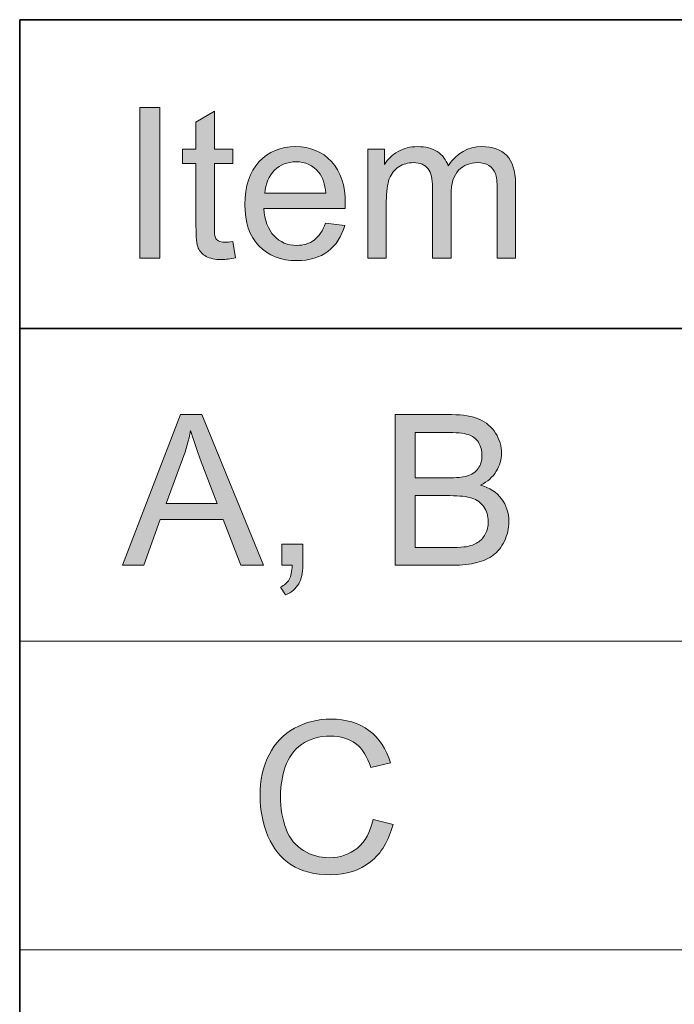
# Model space of a CAD drawing. Extents: x -426 to 287, y -401 to 391.
# Drawn here: x 12 to 46, y -184 to -132 of the extents above; entities that cross this region are included whole.
import ezdxf

# ---------------------------------------------------------------- set-up
doc = ezdxf.new("R2010")
doc.units = 0
doc.header["$MEASUREMENT"] = 0
doc.layers.add('Layer 1', color=7, linetype='Continuous', lineweight=0)

# ---------------------------------------------------------------- blocks, each defined once
blk = doc.blocks.new('Block_23')
at = {"layer": 'Layer 1', "true_color": 0x231f20, "transparency": 33554687}
h = blk.add_hatch(color=250, dxfattribs=at)
h.dxf.hatch_style = 2
edge = h.paths.add_edge_path()
edge.add_spline(control_points=[(18.297, -144.622), (18.297, -144.622), (18.297, -136.748), (18.297, -136.748), (18.297, -136.748), (19.34, -136.748), (19.34, -136.748), (19.34, -136.748), (19.34, -144.622), (19.34, -144.622), (19.34, -144.622), (18.297, -144.622), (18.297, -144.622)], knot_values=[0, 0, 0, 0, 1, 1, 1, 2, 2, 2, 3, 3, 3, 4, 4, 4, 4], degree=3, periodic=0)
h = blk.add_hatch(color=250, dxfattribs=at)
h.dxf.hatch_style = 2
edge = h.paths.add_edge_path()
edge.add_spline(control_points=[(23.164, -143.758), (23.164, -143.758), (23.304, -144.611), (23.304, -144.611), (23.031, -144.668), (22.788, -144.697), (22.573, -144.697), (22.223, -144.697), (21.95, -144.642), (21.757, -144.531), (21.563, -144.42), (21.428, -144.273), (21.349, -144.093), (21.27, -143.912), (21.23, -143.531), (21.23, -142.951), (21.23, -142.951), (21.23, -139.67), (21.23, -139.67), (21.23, -139.67), (20.521, -139.67), (20.521, -139.67), (20.521, -139.67), (20.521, -138.918), (20.521, -138.918), (20.521, -138.918), (21.23, -138.918), (21.23, -138.918), (21.23, -138.918), (21.23, -137.506), (21.23, -137.506), (21.23, -137.506), (22.191, -136.926), (22.191, -136.926), (22.191, -136.926), (22.191, -138.918), (22.191, -138.918), (22.191, -138.918), (23.164, -138.918), (23.164, -138.918), (23.164, -138.918), (23.164, -139.67), (23.164, -139.67), (23.164, -139.67), (22.191, -139.67), (22.191, -139.67), (22.191, -139.67), (22.191, -143.006), (22.191, -143.006), (22.191, -143.281), (22.209, -143.459), (22.243, -143.537), (22.277, -143.615), (22.332, -143.679), (22.409, -143.725), (22.486, -143.771), (22.597, -143.795), (22.74, -143.795), (22.848, -143.795), (22.988, -143.782), (23.164, -143.758)], knot_values=[0, 0, 0, 0, 1, 1, 1, 2, 2, 2, 3, 3, 3, 4, 4, 4, 5, 5, 5, 6, 6, 6, 7, 7, 7, 8, 8, 8, 9, 9, 9, 10, 10, 10, 11, 11, 11, 12, 12, 12, 13, 13, 13, 14, 14, 14, 15, 15, 15, 16, 16, 16, 17, 17, 17, 18, 18, 18, 19, 19, 19, 20, 20, 20, 20], degree=3, periodic=0)
h = blk.add_hatch(color=250, dxfattribs=at)
h.dxf.hatch_style = 2
edge = h.paths.add_edge_path()
edge.add_spline(control_points=[(24.839, -141.223), (24.839, -141.223), (28.024, -141.223), (28.024, -141.223), (27.981, -140.742), (27.859, -140.383), (27.659, -140.143), (27.352, -139.77), (26.952, -139.584), (26.462, -139.584), (26.018, -139.584), (25.645, -139.732), (25.342, -140.029), (25.039, -140.327), (24.872, -140.725), (24.839, -141.223)], knot_values=[0, 0, 0, 0, 1, 1, 1, 2, 2, 2, 3, 3, 3, 4, 4, 4, 5, 5, 5, 5], degree=3, periodic=0)
edge = h.paths.add_edge_path()
edge.add_spline(control_points=[(28.014, -142.785), (28.014, -142.785), (29.013, -142.908), (29.013, -142.908), (28.855, -143.492), (28.563, -143.945), (28.138, -144.268), (27.711, -144.59), (27.167, -144.751), (26.505, -144.751), (25.67, -144.751), (25.009, -144.494), (24.52, -143.98), (24.031, -143.467), (23.786, -142.746), (23.786, -141.818), (23.786, -140.859), (24.034, -140.113), (24.528, -139.584), (25.022, -139.055), (25.663, -138.789), (26.45, -138.789), (27.214, -138.789), (27.837, -139.049), (28.319, -139.568), (28.804, -140.087), (29.045, -140.817), (29.045, -141.76), (29.045, -141.816), (29.043, -141.902), (29.04, -142.018), (29.04, -142.018), (24.786, -142.018), (24.786, -142.018), (24.821, -142.644), (24.999, -143.123), (25.317, -143.457), (25.636, -143.789), (26.033, -143.956), (26.51, -143.956), (26.864, -143.956), (27.167, -143.863), (27.417, -143.677), (27.668, -143.49), (27.867, -143.193), (28.014, -142.785)], knot_values=[0, 0, 0, 0, 1, 1, 1, 2, 2, 2, 3, 3, 3, 4, 4, 4, 5, 5, 5, 6, 6, 6, 7, 7, 7, 8, 8, 8, 9, 9, 9, 10, 10, 10, 11, 11, 11, 12, 12, 12, 13, 13, 13, 14, 14, 14, 15, 15, 15, 15], degree=3, periodic=0)
h = blk.add_hatch(color=250, dxfattribs=at)
h.dxf.hatch_style = 2
edge = h.paths.add_edge_path()
edge.add_spline(control_points=[(30.227, -144.622), (30.227, -144.622), (30.227, -138.918), (30.227, -138.918), (30.227, -138.918), (31.092, -138.918), (31.092, -138.918), (31.092, -138.918), (31.092, -139.719), (31.092, -139.719), (31.271, -139.439), (31.509, -139.215), (31.807, -139.044), (32.104, -138.874), (32.441, -138.789), (32.821, -138.789), (33.244, -138.789), (33.59, -138.877), (33.86, -139.053), (34.131, -139.228), (34.321, -139.473), (34.433, -139.788), (34.884, -139.122), (35.471, -138.789), (36.194, -138.789), (36.76, -138.789), (37.195, -138.945), (37.5, -139.259), (37.804, -139.572), (37.956, -140.055), (37.956, -140.707), (37.956, -140.707), (37.956, -144.622), (37.956, -144.622), (37.956, -144.622), (36.994, -144.622), (36.994, -144.622), (36.994, -144.622), (36.994, -141.029), (36.994, -141.029), (36.994, -140.643), (36.963, -140.363), (36.9, -140.193), (36.838, -140.023), (36.725, -139.887), (36.56, -139.783), (36.395, -139.679), (36.201, -139.627), (35.979, -139.627), (35.578, -139.627), (35.245, -139.76), (34.98, -140.027), (34.716, -140.294), (34.583, -140.721), (34.583, -141.309), (34.583, -141.309), (34.583, -144.622), (34.583, -144.622), (34.583, -144.622), (33.616, -144.622), (33.616, -144.622), (33.616, -144.622), (33.616, -140.916), (33.616, -140.916), (33.616, -140.486), (33.537, -140.164), (33.38, -139.949), (33.223, -139.734), (32.965, -139.627), (32.606, -139.627), (32.334, -139.627), (32.083, -139.699), (31.852, -139.842), (31.621, -139.984), (31.453, -140.194), (31.35, -140.471), (31.246, -140.746), (31.193, -141.144), (31.193, -141.662), (31.193, -141.662), (31.193, -144.622), (31.193, -144.622), (31.193, -144.622), (30.227, -144.622), (30.227, -144.622)], knot_values=[0, 0, 0, 0, 1, 1, 1, 2, 2, 2, 3, 3, 3, 4, 4, 4, 5, 5, 5, 6, 6, 6, 7, 7, 7, 8, 8, 8, 9, 9, 9, 10, 10, 10, 11, 11, 11, 12, 12, 12, 13, 13, 13, 14, 14, 14, 15, 15, 15, 16, 16, 16, 17, 17, 17, 18, 18, 18, 19, 19, 19, 20, 20, 20, 21, 21, 21, 22, 22, 22, 23, 23, 23, 24, 24, 24, 25, 25, 25, 26, 26, 26, 27, 27, 27, 28, 28, 28, 28], degree=3, periodic=0)
at = {"layer": 'Layer 1'}
for points, knots in [([(18.297, -144.622), (18.297, -144.622), (18.297, -136.748), (18.297, -136.748), (18.297, -136.748), (19.34, -136.748), (19.34, -136.748), (19.34, -136.748), (19.34, -144.622), (19.34, -144.622), (19.34, -144.622), (18.297, -144.622), (18.297, -144.622)], [0, 0, 0, 0, 1, 1, 1, 2, 2, 2, 3, 3, 3, 4, 4, 4, 4]), ([(23.164, -143.758), (23.164, -143.758), (23.304, -144.611), (23.304, -144.611), (23.031, -144.668), (22.788, -144.697), (22.573, -144.697), (22.223, -144.697), (21.95, -144.642), (21.757, -144.531), (21.563, -144.42), (21.428, -144.273), (21.349, -144.093), (21.27, -143.912), (21.23, -143.531), (21.23, -142.951), (21.23, -142.951), (21.23, -139.67), (21.23, -139.67), (21.23, -139.67), (20.521, -139.67), (20.521, -139.67), (20.521, -139.67), (20.521, -138.918), (20.521, -138.918), (20.521, -138.918), (21.23, -138.918), (21.23, -138.918), (21.23, -138.918), (21.23, -137.506), (21.23, -137.506), (21.23, -137.506), (22.191, -136.926), (22.191, -136.926), (22.191, -136.926), (22.191, -138.918), (22.191, -138.918), (22.191, -138.918), (23.164, -138.918), (23.164, -138.918), (23.164, -138.918), (23.164, -139.67), (23.164, -139.67), (23.164, -139.67), (22.191, -139.67), (22.191, -139.67), (22.191, -139.67), (22.191, -143.006), (22.191, -143.006), (22.191, -143.281), (22.209, -143.459), (22.243, -143.537), (22.277, -143.615), (22.332, -143.679), (22.409, -143.725), (22.486, -143.771), (22.597, -143.795), (22.74, -143.795), (22.848, -143.795), (22.988, -143.782), (23.164, -143.758)], [0, 0, 0, 0, 1, 1, 1, 2, 2, 2, 3, 3, 3, 4, 4, 4, 5, 5, 5, 6, 6, 6, 7, 7, 7, 8, 8, 8, 9, 9, 9, 10, 10, 10, 11, 11, 11, 12, 12, 12, 13, 13, 13, 14, 14, 14, 15, 15, 15, 16, 16, 16, 17, 17, 17, 18, 18, 18, 19, 19, 19, 20, 20, 20, 20]), ([(28.014, -142.785), (28.014, -142.785), (29.013, -142.908), (29.013, -142.908), (28.855, -143.492), (28.563, -143.945), (28.138, -144.268), (27.711, -144.59), (27.167, -144.751), (26.505, -144.751), (25.67, -144.751), (25.009, -144.494), (24.52, -143.98), (24.031, -143.467), (23.786, -142.746), (23.786, -141.818), (23.786, -140.859), (24.034, -140.113), (24.528, -139.584), (25.022, -139.055), (25.663, -138.789), (26.45, -138.789), (27.214, -138.789), (27.837, -139.049), (28.319, -139.568), (28.804, -140.087), (29.045, -140.817), (29.045, -141.76), (29.045, -141.816), (29.043, -141.902), (29.04, -142.018), (29.04, -142.018), (24.786, -142.018), (24.786, -142.018), (24.821, -142.644), (24.999, -143.123), (25.317, -143.457), (25.636, -143.789), (26.033, -143.956), (26.51, -143.956), (26.864, -143.956), (27.167, -143.863), (27.417, -143.677), (27.668, -143.49), (27.867, -143.193), (28.014, -142.785)], [0, 0, 0, 0, 1, 1, 1, 2, 2, 2, 3, 3, 3, 4, 4, 4, 5, 5, 5, 6, 6, 6, 7, 7, 7, 8, 8, 8, 9, 9, 9, 10, 10, 10, 11, 11, 11, 12, 12, 12, 13, 13, 13, 14, 14, 14, 15, 15, 15, 15]), ([(30.227, -144.622), (30.227, -144.622), (30.227, -138.918), (30.227, -138.918), (30.227, -138.918), (31.092, -138.918), (31.092, -138.918), (31.092, -138.918), (31.092, -139.719), (31.092, -139.719), (31.271, -139.439), (31.509, -139.215), (31.807, -139.044), (32.104, -138.874), (32.441, -138.789), (32.821, -138.789), (33.244, -138.789), (33.59, -138.877), (33.86, -139.053), (34.131, -139.228), (34.321, -139.473), (34.433, -139.788), (34.884, -139.122), (35.471, -138.789), (36.194, -138.789), (36.76, -138.789), (37.195, -138.945), (37.5, -139.259), (37.804, -139.572), (37.956, -140.055), (37.956, -140.707), (37.956, -140.707), (37.956, -144.622), (37.956, -144.622), (37.956, -144.622), (36.994, -144.622), (36.994, -144.622), (36.994, -144.622), (36.994, -141.029), (36.994, -141.029), (36.994, -140.643), (36.963, -140.363), (36.9, -140.193), (36.838, -140.023), (36.725, -139.887), (36.56, -139.783), (36.395, -139.679), (36.201, -139.627), (35.979, -139.627), (35.578, -139.627), (35.245, -139.76), (34.98, -140.027), (34.716, -140.294), (34.583, -140.721), (34.583, -141.309), (34.583, -141.309), (34.583, -144.622), (34.583, -144.622), (34.583, -144.622), (33.616, -144.622), (33.616, -144.622), (33.616, -144.622), (33.616, -140.916), (33.616, -140.916), (33.616, -140.486), (33.537, -140.164), (33.38, -139.949), (33.223, -139.734), (32.965, -139.627), (32.606, -139.627), (32.334, -139.627), (32.083, -139.699), (31.852, -139.842), (31.621, -139.984), (31.453, -140.194), (31.35, -140.471), (31.246, -140.746), (31.193, -141.144), (31.193, -141.662), (31.193, -141.662), (31.193, -144.622), (31.193, -144.622), (31.193, -144.622), (30.227, -144.622), (30.227, -144.622)], [0, 0, 0, 0, 1, 1, 1, 2, 2, 2, 3, 3, 3, 4, 4, 4, 5, 5, 5, 6, 6, 6, 7, 7, 7, 8, 8, 8, 9, 9, 9, 10, 10, 10, 11, 11, 11, 12, 12, 12, 13, 13, 13, 14, 14, 14, 15, 15, 15, 16, 16, 16, 17, 17, 17, 18, 18, 18, 19, 19, 19, 20, 20, 20, 21, 21, 21, 22, 22, 22, 23, 23, 23, 24, 24, 24, 25, 25, 25, 26, 26, 26, 27, 27, 27, 28, 28, 28, 28]), ([(24.839, -141.223), (24.839, -141.223), (28.024, -141.223), (28.024, -141.223), (27.981, -140.742), (27.859, -140.383), (27.659, -140.143), (27.352, -139.77), (26.952, -139.584), (26.462, -139.584), (26.018, -139.584), (25.645, -139.732), (25.342, -140.029), (25.039, -140.327), (24.872, -140.725), (24.839, -141.223)], [0, 0, 0, 0, 1, 1, 1, 2, 2, 2, 3, 3, 3, 4, 4, 4, 5, 5, 5, 5])]:
    blk.add_open_spline(points, degree=3, knots=knots, dxfattribs=at)
blk = doc.blocks.new('Block_22')
at = {"layer": 'Layer 1'}
blk.add_blockref('Block_23', (0, 0), dxfattribs=at)
blk = doc.blocks.new('Block_25')
at = {"layer": 'Layer 1', "true_color": 0x231f20, "transparency": 33554687}
h = blk.add_hatch(color=250, dxfattribs=at)
h.dxf.hatch_style = 2
edge = h.paths.add_edge_path()
edge.add_spline(control_points=[(19.661, -157.449), (19.661, -157.449), (22.331, -157.449), (22.331, -157.449), (22.331, -157.449), (21.509, -155.269), (21.509, -155.269), (21.258, -154.605), (21.072, -154.062), (20.95, -153.636), (20.85, -154.141), (20.708, -154.643), (20.526, -155.14), (20.526, -155.14), (19.661, -157.449), (19.661, -157.449)], knot_values=[0, 0, 0, 0, 1, 1, 1, 2, 2, 2, 3, 3, 3, 4, 4, 4, 5, 5, 5, 5], degree=3, periodic=0)
edge = h.paths.add_edge_path()
edge.add_spline(control_points=[(17.39, -160.683), (17.39, -160.683), (20.413, -152.809), (20.413, -152.809), (20.413, -152.809), (21.536, -152.809), (21.536, -152.809), (21.536, -152.809), (24.759, -160.683), (24.759, -160.683), (24.759, -160.683), (23.571, -160.683), (23.571, -160.683), (23.571, -160.683), (22.653, -158.298), (22.653, -158.298), (22.653, -158.298), (19.36, -158.298), (19.36, -158.298), (19.36, -158.298), (18.495, -160.683), (18.495, -160.683), (18.495, -160.683), (17.39, -160.683), (17.39, -160.683)], knot_values=[0, 0, 0, 0, 1, 1, 1, 2, 2, 2, 3, 3, 3, 4, 4, 4, 5, 5, 5, 6, 6, 6, 7, 7, 7, 8, 8, 8, 8], degree=3, periodic=0)
h = blk.add_hatch(color=250, dxfattribs=at)
h.dxf.hatch_style = 2
edge = h.paths.add_edge_path()
edge.add_spline(control_points=[(32.702, -159.754), (32.702, -159.754), (34.663, -159.754), (34.663, -159.754), (34.999, -159.754), (35.235, -159.74), (35.372, -159.716), (35.611, -159.673), (35.812, -159.602), (35.974, -159.501), (36.134, -159.4), (36.267, -159.255), (36.37, -159.063), (36.475, -158.871), (36.526, -158.65), (36.526, -158.4), (36.526, -158.106), (36.451, -157.852), (36.301, -157.635), (36.15, -157.418), (35.941, -157.266), (35.675, -157.178), (35.408, -157.09), (35.024, -157.047), (34.522, -157.047), (34.522, -157.047), (32.702, -157.047), (32.702, -157.047), (32.702, -157.047), (32.702, -159.754), (32.702, -159.754)], knot_values=[0, 0, 0, 0, 1, 1, 1, 2, 2, 2, 3, 3, 3, 4, 4, 4, 5, 5, 5, 6, 6, 6, 7, 7, 7, 8, 8, 8, 9, 9, 9, 10, 10, 10, 10], degree=3, periodic=0)
edge = h.paths.add_edge_path()
edge.add_spline(control_points=[(32.702, -156.117), (32.702, -156.117), (34.405, -156.117), (34.405, -156.117), (34.866, -156.117), (35.198, -156.087), (35.398, -156.025), (35.663, -155.947), (35.863, -155.816), (35.997, -155.634), (36.132, -155.451), (36.198, -155.223), (36.198, -154.946), (36.198, -154.686), (36.136, -154.455), (36.011, -154.256), (35.886, -154.058), (35.706, -153.922), (35.474, -153.848), (35.241, -153.774), (34.842, -153.738), (34.276, -153.738), (34.276, -153.738), (32.702, -153.738), (32.702, -153.738), (32.702, -153.738), (32.702, -156.117), (32.702, -156.117)], knot_values=[0, 0, 0, 0, 1, 1, 1, 2, 2, 2, 3, 3, 3, 4, 4, 4, 5, 5, 5, 6, 6, 6, 7, 7, 7, 8, 8, 8, 9, 9, 9, 9], degree=3, periodic=0)
edge = h.paths.add_edge_path()
edge.add_spline(control_points=[(31.66, -160.683), (31.66, -160.683), (31.66, -152.809), (31.66, -152.809), (31.66, -152.809), (34.614, -152.809), (34.614, -152.809), (35.216, -152.809), (35.698, -152.889), (36.062, -153.048), (36.425, -153.207), (36.71, -153.452), (36.916, -153.783), (37.122, -154.115), (37.225, -154.461), (37.225, -154.822), (37.225, -155.159), (37.134, -155.477), (36.95, -155.773), (36.769, -156.07), (36.492, -156.311), (36.124, -156.493), (36.6, -156.633), (36.966, -156.871), (37.222, -157.207), (37.478, -157.544), (37.606, -157.941), (37.606, -158.4), (37.606, -158.769), (37.528, -159.111), (37.372, -159.429), (37.217, -159.745), (37.024, -159.99), (36.795, -160.162), (36.565, -160.334), (36.278, -160.463), (35.933, -160.551), (35.587, -160.639), (35.164, -160.683), (34.663, -160.683), (34.663, -160.683), (31.66, -160.683), (31.66, -160.683)], knot_values=[0, 0, 0, 0, 1, 1, 1, 2, 2, 2, 3, 3, 3, 4, 4, 4, 5, 5, 5, 6, 6, 6, 7, 7, 7, 8, 8, 8, 9, 9, 9, 10, 10, 10, 11, 11, 11, 12, 12, 12, 13, 13, 13, 14, 14, 14, 14], degree=3, periodic=0)
h = blk.add_hatch(color=250, dxfattribs=at)
h.dxf.hatch_style = 2
edge = h.paths.add_edge_path()
edge.add_spline(control_points=[(25.72, -160.683), (25.72, -160.683), (25.72, -159.582), (25.72, -159.582), (25.72, -159.582), (26.82, -159.582), (26.82, -159.582), (26.82, -159.582), (26.82, -160.683), (26.82, -160.683), (26.82, -161.088), (26.749, -161.414), (26.605, -161.663), (26.463, -161.912), (26.235, -162.104), (25.924, -162.24), (25.924, -162.24), (25.655, -161.826), (25.655, -161.826), (25.859, -161.737), (26.01, -161.605), (26.106, -161.432), (26.203, -161.258), (26.257, -161.008), (26.268, -160.683), (26.268, -160.683), (25.72, -160.683), (25.72, -160.683)], knot_values=[0, 0, 0, 0, 1, 1, 1, 2, 2, 2, 3, 3, 3, 4, 4, 4, 5, 5, 5, 6, 6, 6, 7, 7, 7, 8, 8, 8, 9, 9, 9, 9], degree=3, periodic=0)
at = {"layer": 'Layer 1'}
for points, knots in [([(17.39, -160.683), (17.39, -160.683), (20.413, -152.809), (20.413, -152.809), (20.413, -152.809), (21.536, -152.809), (21.536, -152.809), (21.536, -152.809), (24.759, -160.683), (24.759, -160.683), (24.759, -160.683), (23.571, -160.683), (23.571, -160.683), (23.571, -160.683), (22.653, -158.298), (22.653, -158.298), (22.653, -158.298), (19.36, -158.298), (19.36, -158.298), (19.36, -158.298), (18.495, -160.683), (18.495, -160.683), (18.495, -160.683), (17.39, -160.683), (17.39, -160.683)], [0, 0, 0, 0, 1, 1, 1, 2, 2, 2, 3, 3, 3, 4, 4, 4, 5, 5, 5, 6, 6, 6, 7, 7, 7, 8, 8, 8, 8]), ([(31.66, -160.683), (31.66, -160.683), (31.66, -152.809), (31.66, -152.809), (31.66, -152.809), (34.614, -152.809), (34.614, -152.809), (35.216, -152.809), (35.698, -152.889), (36.062, -153.048), (36.425, -153.207), (36.71, -153.452), (36.916, -153.783), (37.122, -154.115), (37.225, -154.461), (37.225, -154.822), (37.225, -155.159), (37.134, -155.477), (36.95, -155.773), (36.769, -156.07), (36.492, -156.311), (36.124, -156.493), (36.6, -156.633), (36.966, -156.871), (37.222, -157.207), (37.478, -157.544), (37.606, -157.941), (37.606, -158.4), (37.606, -158.769), (37.528, -159.111), (37.372, -159.429), (37.217, -159.745), (37.024, -159.99), (36.795, -160.162), (36.565, -160.334), (36.278, -160.463), (35.933, -160.551), (35.587, -160.639), (35.164, -160.683), (34.663, -160.683), (34.663, -160.683), (31.66, -160.683), (31.66, -160.683)], [0, 0, 0, 0, 1, 1, 1, 2, 2, 2, 3, 3, 3, 4, 4, 4, 5, 5, 5, 6, 6, 6, 7, 7, 7, 8, 8, 8, 9, 9, 9, 10, 10, 10, 11, 11, 11, 12, 12, 12, 13, 13, 13, 14, 14, 14, 14]), ([(19.661, -157.449), (19.661, -157.449), (22.331, -157.449), (22.331, -157.449), (22.331, -157.449), (21.509, -155.269), (21.509, -155.269), (21.258, -154.605), (21.072, -154.062), (20.95, -153.636), (20.85, -154.141), (20.708, -154.643), (20.526, -155.14), (20.526, -155.14), (19.661, -157.449), (19.661, -157.449)], [0, 0, 0, 0, 1, 1, 1, 2, 2, 2, 3, 3, 3, 4, 4, 4, 5, 5, 5, 5]), ([(32.702, -156.117), (32.702, -156.117), (34.405, -156.117), (34.405, -156.117), (34.866, -156.117), (35.198, -156.087), (35.398, -156.025), (35.663, -155.947), (35.863, -155.816), (35.997, -155.634), (36.132, -155.451), (36.198, -155.223), (36.198, -154.946), (36.198, -154.686), (36.136, -154.455), (36.011, -154.256), (35.886, -154.058), (35.706, -153.922), (35.474, -153.848), (35.241, -153.774), (34.842, -153.738), (34.276, -153.738), (34.276, -153.738), (32.702, -153.738), (32.702, -153.738), (32.702, -153.738), (32.702, -156.117), (32.702, -156.117)], [0, 0, 0, 0, 1, 1, 1, 2, 2, 2, 3, 3, 3, 4, 4, 4, 5, 5, 5, 6, 6, 6, 7, 7, 7, 8, 8, 8, 9, 9, 9, 9]), ([(32.702, -159.754), (32.702, -159.754), (34.663, -159.754), (34.663, -159.754), (34.999, -159.754), (35.235, -159.74), (35.372, -159.716), (35.611, -159.673), (35.812, -159.602), (35.974, -159.501), (36.134, -159.4), (36.267, -159.255), (36.37, -159.063), (36.475, -158.871), (36.526, -158.65), (36.526, -158.4), (36.526, -158.106), (36.451, -157.852), (36.301, -157.635), (36.15, -157.418), (35.941, -157.266), (35.675, -157.178), (35.408, -157.09), (35.024, -157.047), (34.522, -157.047), (34.522, -157.047), (32.702, -157.047), (32.702, -157.047), (32.702, -157.047), (32.702, -159.754), (32.702, -159.754)], [0, 0, 0, 0, 1, 1, 1, 2, 2, 2, 3, 3, 3, 4, 4, 4, 5, 5, 5, 6, 6, 6, 7, 7, 7, 8, 8, 8, 9, 9, 9, 10, 10, 10, 10]), ([(25.72, -160.683), (25.72, -160.683), (25.72, -159.582), (25.72, -159.582), (25.72, -159.582), (26.82, -159.582), (26.82, -159.582), (26.82, -159.582), (26.82, -160.683), (26.82, -160.683), (26.82, -161.088), (26.749, -161.414), (26.605, -161.663), (26.463, -161.912), (26.235, -162.104), (25.924, -162.24), (25.924, -162.24), (25.655, -161.826), (25.655, -161.826), (25.859, -161.737), (26.01, -161.605), (26.106, -161.432), (26.203, -161.258), (26.257, -161.008), (26.268, -160.683), (26.268, -160.683), (25.72, -160.683), (25.72, -160.683)], [0, 0, 0, 0, 1, 1, 1, 2, 2, 2, 3, 3, 3, 4, 4, 4, 5, 5, 5, 6, 6, 6, 7, 7, 7, 8, 8, 8, 9, 9, 9, 9])]:
    blk.add_open_spline(points, degree=3, knots=knots, dxfattribs=at)
blk = doc.blocks.new('Block_24')
at = {"layer": 'Layer 1'}
blk.add_blockref('Block_25', (0, 0), dxfattribs=at)
blk = doc.blocks.new('Block_26')
at = {"layer": 'Layer 1', "true_color": 0x231f20, "transparency": 33554687}
h = blk.add_hatch(color=250, dxfattribs=at)
h.dxf.hatch_style = 2
edge = h.paths.add_edge_path()
edge.add_spline(control_points=[(30.501, -173.981), (30.501, -173.981), (31.543, -174.244), (31.543, -174.244), (31.324, -175.101), (30.932, -175.753), (30.364, -176.202), (29.797, -176.652), (29.103, -176.877), (28.282, -176.877), (27.435, -176.877), (26.744, -176.703), (26.212, -176.358), (25.681, -176.013), (25.275, -175.512), (24.998, -174.857), (24.721, -174.201), (24.582, -173.498), (24.582, -172.746), (24.582, -171.926), (24.738, -171.211), (25.052, -170.601), (25.365, -169.99), (25.812, -169.526), (26.39, -169.209), (26.968, -168.893), (27.604, -168.734), (28.299, -168.734), (29.087, -168.734), (29.749, -168.935), (30.286, -169.336), (30.823, -169.736), (31.197, -170.301), (31.409, -171.027), (31.409, -171.027), (30.383, -171.27), (30.383, -171.27), (30.2, -170.696), (29.936, -170.279), (29.588, -170.018), (29.24, -169.756), (28.804, -169.625), (28.277, -169.625), (27.672, -169.625), (27.166, -169.771), (26.76, -170.061), (26.354, -170.351), (26.068, -170.74), (25.903, -171.229), (25.738, -171.718), (25.656, -172.222), (25.656, -172.74), (25.656, -173.41), (25.754, -173.995), (25.949, -174.494), (26.145, -174.994), (26.447, -175.367), (26.859, -175.614), (27.271, -175.861), (27.717, -175.984), (28.196, -175.984), (28.78, -175.984), (29.274, -175.816), (29.679, -175.48), (30.084, -175.144), (30.357, -174.645), (30.501, -173.981)], knot_values=[0, 0, 0, 0, 1, 1, 1, 2, 2, 2, 3, 3, 3, 4, 4, 4, 5, 5, 5, 6, 6, 6, 7, 7, 7, 8, 8, 8, 9, 9, 9, 10, 10, 10, 11, 11, 11, 12, 12, 12, 13, 13, 13, 14, 14, 14, 15, 15, 15, 16, 16, 16, 17, 17, 17, 18, 18, 18, 19, 19, 19, 20, 20, 20, 21, 21, 21, 22, 22, 22, 22], degree=3, periodic=0)
at = {"layer": 'Layer 1'}
blk.add_open_spline([(30.501, -173.981), (30.501, -173.981), (31.543, -174.244), (31.543, -174.244), (31.324, -175.101), (30.932, -175.753), (30.364, -176.202), (29.797, -176.652), (29.103, -176.877), (28.282, -176.877), (27.435, -176.877), (26.744, -176.703), (26.212, -176.358), (25.681, -176.013), (25.275, -175.512), (24.998, -174.857), (24.721, -174.201), (24.582, -173.498), (24.582, -172.746), (24.582, -171.926), (24.738, -171.211), (25.052, -170.601), (25.365, -169.99), (25.812, -169.526), (26.39, -169.209), (26.968, -168.893), (27.604, -168.734), (28.299, -168.734), (29.087, -168.734), (29.749, -168.935), (30.286, -169.336), (30.823, -169.736), (31.197, -170.301), (31.409, -171.027), (31.409, -171.027), (30.383, -171.27), (30.383, -171.27), (30.2, -170.696), (29.936, -170.279), (29.588, -170.018), (29.24, -169.756), (28.804, -169.625), (28.277, -169.625), (27.672, -169.625), (27.166, -169.771), (26.76, -170.061), (26.354, -170.351), (26.068, -170.74), (25.903, -171.229), (25.738, -171.718), (25.656, -172.222), (25.656, -172.74), (25.656, -173.41), (25.754, -173.995), (25.949, -174.494), (26.145, -174.994), (26.447, -175.367), (26.859, -175.614), (27.271, -175.861), (27.717, -175.984), (28.196, -175.984), (28.78, -175.984), (29.274, -175.816), (29.679, -175.48), (30.084, -175.144), (30.357, -174.645), (30.501, -173.981)], degree=3, knots=[0, 0, 0, 0, 1, 1, 1, 2, 2, 2, 3, 3, 3, 4, 4, 4, 5, 5, 5, 6, 6, 6, 7, 7, 7, 8, 8, 8, 9, 9, 9, 10, 10, 10, 11, 11, 11, 12, 12, 12, 13, 13, 13, 14, 14, 14, 15, 15, 15, 16, 16, 16, 17, 17, 17, 18, 18, 18, 19, 19, 19, 20, 20, 20, 21, 21, 21, 22, 22, 22, 22], dxfattribs=at)

msp = doc.modelspace()

# ---------------------------------------------------------------- linework, layer by layer
at = {"layer": 'Layer 1', "color": 250, "lineweight": 35, "true_color": 0x231f20}
msp.add_line((12, -148.301), (206, -148.301), dxfattribs=at)
at = {"layer": 'Layer 1', "color": 250, "lineweight": 18, "true_color": 0x231f20}
for p, q in [((12, -164.65), (206, -164.65)), ((12, -180.801), (206, -180.801))]:
    msp.add_line(p, q, dxfattribs=at)
at = {"layer": 'Layer 1', "color": 250, "lineweight": 35, "true_color": 0x231f20}
msp.add_lwpolyline([(12, -132.15), (206, -132.15), (206, -246.327), (12, -246.327)], close=True, dxfattribs=at)

# ---------------------------------------------------------------- block references
at = {"layer": 'Layer 1'}
for name in ['Block_22', 'Block_24', 'Block_26']:
    msp.add_blockref(name, (0, 0), dxfattribs=at)

doc.saveas('drawing.dxf')
